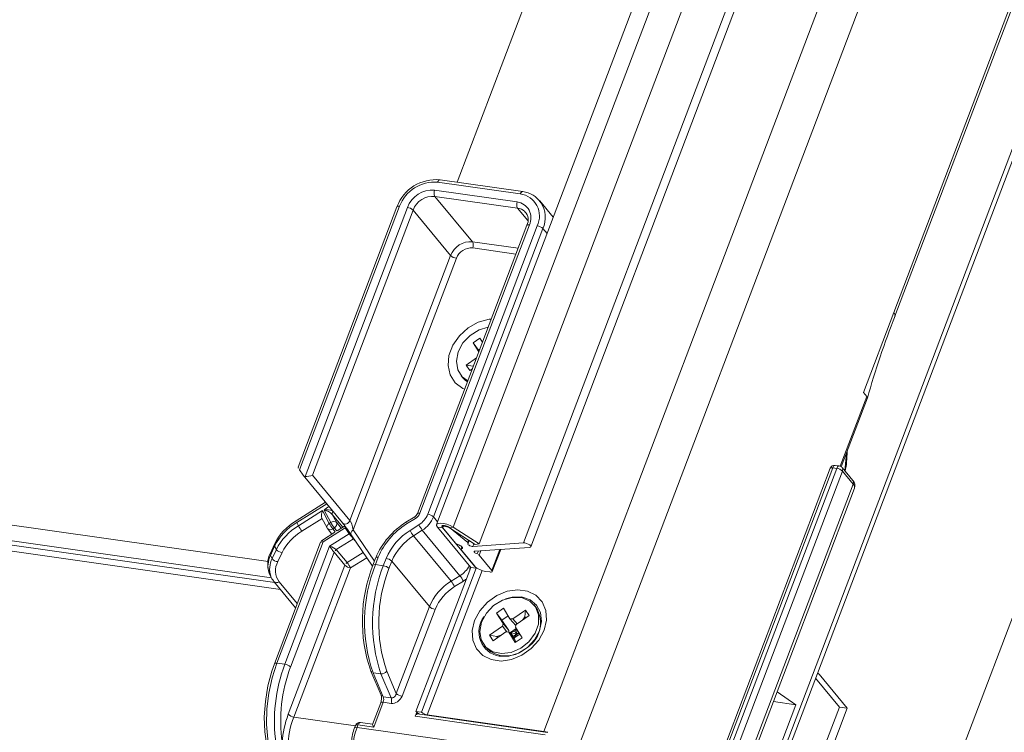
# Model space of a CAD drawing. Units: millimetres. Extents: x -23272466 to 44913, y -22484615 to 188.
# Drawn here: x -23270508 to -23270500, y -22482987 to -22482981 of the extents above; entities that cross this region are included whole.
import ezdxf

# ---------------------------------------------------------------- set-up
doc = ezdxf.new("R2010")
doc.units = ezdxf.units.MM
doc.layers.get('0').update_dxf_attribs({"lineweight": 20})
doc.layers.add('KEYLITE TEXT', color=250, linetype='Continuous', lineweight=18)

# ---------------------------------------------------------------- blocks, each defined once
blk = doc.blocks.new('izo CP FT+')
at = {"color": 152, "linetype": 'Continuous', "lineweight": 13}
for p, q in [((-23266485.327, -22487391.728), (-23266643.476, -22487808.162)), ((-23266495.601, -22487393.197), (-23266650.492, -22487801.054)), ((-23266650.324, -22487801.258), (-23266495.487, -22487393.546)), ((-23266509.373, -22487399.774), (-23266658.22, -22487791.717)), ((-23266641.011, -22487768.005), (-23266503.75, -22487406.572)), ((-23266640.953, -22487768.219), (-23266503.686, -22487406.77)), ((-23266660.812, -22487780.794), (-23266521.071, -22487412.829)), ((-23266522.226, -22487414.61), (-23266661.211, -22487780.583)), ((-23266518.156, -22487417.076), (-23266660.112, -22487790.872)), ((-23266663.642, -22487780.637), (-23266581.431, -22487564.16)), ((-23266665.044, -22487779.733), (-23266588.087, -22487577.092)), ((-23266589.226, -22487577.536), (-23266665.957, -22487779.583)), ((-23266603.654, -22487599.823), (-23266664.828, -22487760.906)), ((-23266675.143, -22487781.6), (-23266969.919, -22487739.583)), ((-23266969.104, -22487740.568), (-23266674.961, -22487782.494)), ((-23266968.89, -22487740.827), (-23266674.782, -22487782.749)), ((-23266968.579, -22487741.206), (-23266674.469, -22487783.128)), ((-23266661.389, -22487761.545), (-23266665.898, -22487760.902)), ((-23266661.256, -22487761.415), (-23266665.765, -22487760.773)), ((-23266666.064, -22487761.339), (-23266661.555, -22487761.981)), ((-23266661.54, -22487762.318), (-23266666.049, -22487761.675)), ((-23266666.049, -22487761.675), (-23266663.999, -22487764.153)), ((-23266659.589, -22487762.813), (-23266660.33, -22487761.916)), ((-23266660.33, -22487761.916), (-23266660.265, -22487762.003)), ((-23266668.117, -22487762.245), (-23266673.513, -22487776.454)), ((-23266667.981, -22487762.216), (-23266673.441, -22487776.593)), ((-23266673.126, -22487776.954), (-23266667.552, -22487762.277)), ((-23266667.239, -22487762.425), (-23266672.73, -22487776.884)), ((-23266665.19, -22487764.904), (-23266667.239, -22487762.425)), ((-23266660.982, -22487762.992), (-23266661.54, -22487762.318)), ((-23266661.032, -22487763.255), (-23266667.006, -22487778.987)), ((-23266660.896, -22487763.226), (-23266666.87, -22487778.958)), ((-23266666.441, -22487779.019), (-23266660.466, -22487763.287)), ((-23266660.154, -22487763.435), (-23266666.128, -22487779.167)), ((-23266661.033, -22487763.257), (-23266661.032, -22487763.255)), ((-23266659.929, -22487763.708), (-23266660.154, -22487763.435)), ((-23266663.999, -22487764.153), (-23266661.508, -22487764.508)), ((-23266661.628, -22487764.825), (-23266663.984, -22487764.489)), ((-23266670.681, -22487779.363), (-23266665.19, -22487764.904)), ((-23266664.877, -22487765.052), (-23266670.507, -22487779.877)), ((-23266641.011, -22487768.005), (-23266642.669, -22487772.37)), ((-23266663.959, -22487769.67), (-23266663.591, -22487769.411)), ((-23266663.591, -22487769.411), (-23266663.453, -22487769.63)), ((-23266663.652, -22487770.154), (-23266663.959, -22487769.67)), ((-23266663.666, -22487770.065), (-23266663.959, -22487769.67)), ((-23266663.601, -22487770.019), (-23266663.666, -22487770.065)), ((-23266663.635, -22487770.11), (-23266663.666, -22487770.065)), ((-23266664.341, -22487770.882), (-23266663.778, -22487770.486)), ((-23266664.15, -22487771.183), (-23266664.341, -22487770.882)), ((-23266663.952, -22487770.945), (-23266664.341, -22487770.882)), ((-23266664.003, -22487771.08), (-23266664.15, -22487771.183)), ((-23266664.614, -22487771.459), (-23266664.516, -22487771.577)), ((-23266643.93, -22487776.404), (-23266642.483, -22487772.595)), ((-23266643.88, -22487776.434), (-23266642.453, -22487772.677)), ((-23266642.669, -22487772.37), (-23266642.483, -22487772.595)), ((-23266673.244, -22487776.883), (-23266673.441, -22487776.593)), ((-23266644.479, -22487776.514), (-23266650.945, -22487793.538)), ((-23266644.343, -22487776.484), (-23266650.808, -22487793.508)), ((-23266650.594, -22487793.539), (-23266644.129, -22487776.515)), ((-23266644.129, -22487776.515), (-23266644.343, -22487776.484)), ((-23266643.996, -22487776.385), (-23266644.21, -22487776.355)), ((-23266643.253, -22487777.182), (-23266643.838, -22487776.474)), ((-23266673.235, -22487776.895), (-23266671.088, -22487779.491)), ((-23266672.73, -22487776.884), (-23266670.681, -22487779.363)), ((-23266643.816, -22487776.664), (-23266650.281, -22487793.688)), ((-23266643.231, -22487777.372), (-23266643.816, -22487776.664)), ((-23266649.696, -22487794.396), (-23266643.231, -22487777.372)), ((-23266649.62, -22487794.628), (-23266643.155, -22487777.604)), ((-23266672.016, -22487778.369), (-23266673.625, -22487779.384)), ((-23266671.953, -22487778.446), (-23266673.59, -22487779.478)), ((-23266673.497, -22487779.652), (-23266672.184, -22487778.824)), ((-23266672.205, -22487779.252), (-23266673.306, -22487779.946)), ((-23266672.215, -22487779.234), (-23266671.934, -22487779.763)), ((-23266672.184, -22487778.824), (-23266671.811, -22487779.528)), ((-23266671.727, -22487779.475), (-23266672.09, -22487778.789)), ((-23266671.648, -22487779.026), (-23266671.419, -22487779.46)), ((-23266671.071, -22487779.724), (-23266671.648, -22487779.026)), ((-23266667.149, -22487779.155), (-23266667.629, -22487779.457)), ((-23266667.113, -22487779.248), (-23266667.593, -22487779.551)), ((-23266665.903, -22487779.44), (-23266666.128, -22487779.167)), ((-23266673.59, -22487779.478), (-23266673.497, -22487779.652)), ((-23266670.945, -22487779.761), (-23266672.153, -22487780.523)), ((-23266671.906, -22487779.805), (-23266671.664, -22487780.098)), ((-23266671.811, -22487779.528), (-23266671.727, -22487779.475)), ((-23266671.536, -22487779.769), (-23266671.62, -22487779.822)), ((-23266671.62, -22487779.822), (-23266671.485, -22487779.985)), ((-23266671.401, -22487779.932), (-23266671.536, -22487779.769)), ((-23266671.419, -22487779.46), (-23266671.156, -22487779.778)), ((-23266670.981, -22487779.667), (-23266671.377, -22487779.917)), ((-23266670.722, -22487780.09), (-23266670.945, -22487779.761)), ((-23266667.406, -22487779.903), (-23266666.927, -22487779.6)), ((-23266665.912, -22487779.722), (-23266665.611, -22487779.765)), ((-23266665.912, -22487779.722), (-23266664.096, -22487781.917)), ((-23266664.941, -22487780.576), (-23266665.65, -22487779.718)), ((-23266663.796, -22487781.96), (-23266665.611, -22487779.765)), ((-23266665.533, -22487779.63), (-23266665.525, -22487779.632)), ((-23266665.249, -22487779.769), (-23266665.044, -22487779.733)), ((-23266665.249, -22487779.769), (-23266663.848, -22487780.674)), ((-23266665.245, -22487779.749), (-23266664.253, -22487780.556)), ((-23266665.044, -22487779.733), (-23266663.642, -22487780.637)), ((-23266671.508, -22487780), (-23266672.189, -22487780.429)), ((-23266671.793, -22487780.765), (-23266670.722, -22487780.09)), ((-23266670.495, -22487780.36), (-23266671.427, -22487780.949)), ((-23266670.617, -22487780.136), (-23266669.45, -22487781.854)), ((-23266670.507, -22487779.877), (-23266669.35, -22487781.582)), ((-23266670.473, -22487780.348), (-23266670.495, -22487780.36)), ((-23266670.324, -22487780.566), (-23266670.495, -22487780.36)), ((-23266666.736, -22487779.894), (-23266667.216, -22487780.197)), ((-23266665.166, -22487782.675), (-23266667.216, -22487780.197)), ((-23266664.686, -22487782.372), (-23266666.736, -22487779.894)), ((-23266674.802, -22487780.649), (-23266675.027, -22487781.15)), ((-23266674.792, -22487780.762), (-23266675.017, -22487781.263)), ((-23266672.29, -22487780.552), (-23266674.804, -22487787.173)), ((-23266674.792, -22487780.762), (-23266674.699, -22487780.936)), ((-23266672.153, -22487780.523), (-23266674.668, -22487787.144)), ((-23266674.239, -22487787.205), (-23266671.793, -22487780.765)), ((-23266664.572, -22487780.795), (-23266664.622, -22487780.926)), ((-23266664.55, -22487780.819), (-23266664.58, -22487780.897)), ((-23266664.209, -22487780.441), (-23266664.253, -22487780.556)), ((-23266664.227, -22487780.601), (-23266664.175, -22487780.463)), ((-23266663.974, -22487780.774), (-23266661.211, -22487780.583)), ((-23266663.919, -22487780.628), (-23266663.974, -22487780.774)), ((-23266660.881, -22487780.826), (-23266663.852, -22487781.031)), ((-23266663.642, -22487780.637), (-23266663.848, -22487780.674)), ((-23266675.017, -22487781.263), (-23266674.925, -22487781.437)), ((-23266674.925, -22487781.437), (-23266674.699, -22487780.936)), ((-23266674.388, -22487781.102), (-23266674.614, -22487781.603)), ((-23266671.549, -22487781.094), (-23266673.926, -22487787.354)), ((-23266670.963, -22487781.802), (-23266671.549, -22487781.094)), ((-23266671.427, -22487780.949), (-23266670.842, -22487781.657)), ((-23266670.842, -22487781.657), (-23266669.961, -22487781.101)), ((-23266669.764, -22487781.391), (-23266670.651, -22487781.951)), ((-23266669.275, -22487781.384), (-23266669.431, -22487781.796)), ((-23266669.14, -22487781.357), (-23266669.295, -22487781.767)), ((-23266668.866, -22487781.828), (-23266668.713, -22487781.425)), ((-23266663.893, -22487781.842), (-23266664.603, -22487780.984)), ((-23266663.675, -22487781.019), (-23266663.737, -22487781.182)), ((-23266663.54, -22487781.009), (-23266663.63, -22487781.245)), ((-23266663.63, -22487781.245), (-23266662.937, -22487782.083)), ((-23266662.502, -22487780.938), (-23266662.937, -22487782.083)), ((-23266662.918, -22487782.141), (-23266662.46, -22487780.935)), ((-23266674.052, -22487789.934), (-23266670.963, -22487781.802)), ((-23266670.651, -22487781.951), (-23266673.739, -22487790.083)), ((-23266669.295, -22487781.767), (-23266668.866, -22487781.828)), ((-23266668.402, -22487781.578), (-23266668.553, -22487781.975)), ((-23266666.352, -22487784.056), (-23266668.402, -22487781.578)), ((-23266664.096, -22487781.917), (-23266667.08, -22487789.775)), ((-23266663.796, -22487781.96), (-23266666.78, -22487789.817)), ((-23266664.119, -22487781.89), (-23266664.144, -22487782.043)), ((-23266664.096, -22487781.917), (-23266663.796, -22487781.96)), ((-23266663.787, -22487781.937), (-23266663.796, -22487781.96)), ((-23266675.048, -22487782.33), (-23266674.956, -22487782.504)), ((-23266663.476, -22487782.089), (-23266666.467, -22487789.966)), ((-23266665.166, -22487782.675), (-23266664.686, -22487782.372)), ((-23266663.054, -22487782.17), (-23266663.269, -22487782.139)), ((-23266674.833, -22487782.687), (-23266674.851, -22487782.661)), ((-23266674.833, -22487782.687), (-23266673.646, -22487784.123)), ((-23266674.547, -22487782.704), (-23266673.56, -22487783.898)), ((-23266664.495, -22487782.666), (-23266664.975, -22487782.969)), ((-23266668.153, -22487788.798), (-23266666.352, -22487784.056)), ((-23266660.541, -22487784.085), (-23266660.639, -22487783.967)), ((-23266666.041, -22487784.208), (-23266667.84, -22487788.946)), ((-23266662.681, -22487784.409), (-23266662.313, -22487784.151)), ((-23266662.32, -22487784.978), (-23266662.681, -22487784.409)), ((-23266662.388, -22487784.804), (-23266662.681, -22487784.409)), ((-23266662.049, -22487784.566), (-23266662.388, -22487784.804)), ((-23266662.313, -22487784.151), (-23266661.952, -22487784.719)), ((-23266661.797, -22487784.731), (-23266661.103, -22487784.244)), ((-23266660.912, -22487784.545), (-23266661.606, -22487785.033)), ((-23266661.14, -22487784.614), (-23266661.266, -22487784.794)), ((-23266661.14, -22487784.614), (-23266661.103, -22487784.244)), ((-23266661.1, -22487784.677), (-23266661.14, -22487784.614)), ((-23266661.103, -22487784.244), (-23266660.912, -22487784.545)), ((-23266663.063, -22487785.621), (-23266662.369, -22487785.133)), ((-23266662.008, -22487785.354), (-23266662.388, -22487784.804)), ((-23266662.32, -22487784.978), (-23266662.369, -22487785.133)), ((-23266662.369, -22487785.133), (-23266662.116, -22487785.439)), ((-23266662.32, -22487784.978), (-23266662.008, -22487785.354)), ((-23266661.952, -22487784.719), (-23266661.797, -22487784.731)), ((-23266661.952, -22487784.719), (-23266661.641, -22487785.096)), ((-23266661.569, -22487785.007), (-23266661.797, -22487784.731)), ((-23266661.655, -22487785.188), (-23266661.606, -22487785.033)), ((-23266661.655, -22487785.188), (-23266661.294, -22487785.757)), ((-23266661.641, -22487785.096), (-23266661.627, -22487785.1)), ((-23266662.872, -22487785.922), (-23266663.063, -22487785.621)), ((-23266662.666, -22487785.686), (-23266663.063, -22487785.621)), ((-23266662.178, -22487785.434), (-23266662.872, -22487785.922)), ((-23266662.444, -22487785.622), (-23266662.666, -22487785.686)), ((-23266662.666, -22487785.686), (-23266662.626, -22487785.749)), ((-23266662.022, -22487785.446), (-23266662.178, -22487785.434)), ((-23266661.661, -22487786.015), (-23266662.022, -22487785.446)), ((-23266661.711, -22487785.823), (-23266662.022, -22487785.446)), ((-23266662.019, -22487785.449), (-23266662.008, -22487785.354)), ((-23266662.019, -22487785.45), (-23266662.019, -22487785.449)), ((-23266661.927, -22487785.472), (-23266662.019, -22487785.449)), ((-23266661.614, -22487785.252), (-23266661.927, -22487785.472)), ((-23266661.692, -22487785.404), (-23266661.927, -22487785.472)), ((-23266661.927, -22487785.472), (-23266661.736, -22487785.773)), ((-23266661.781, -22487785.684), (-23266661.927, -22487785.472)), ((-23266661.597, -22487785.555), (-23266661.927, -22487785.472)), ((-23266661.597, -22487785.555), (-23266661.781, -22487785.684)), ((-23266661.736, -22487785.773), (-23266661.781, -22487785.684)), ((-23266661.736, -22487785.773), (-23266661.423, -22487785.554)), ((-23266661.597, -22487785.555), (-23266661.736, -22487785.773)), ((-23266661.601, -22487785.273), (-23266661.692, -22487785.404)), ((-23266661.692, -22487785.404), (-23266661.597, -22487785.555)), ((-23266661.294, -22487785.757), (-23266661.661, -22487786.015)), ((-23266661.571, -22487785.32), (-23266661.597, -22487785.555)), ((-23266661.597, -22487785.555), (-23266661.476, -22487785.47)), ((-23266661.597, -22487785.555), (-23266661.439, -22487785.528)), ((-23266661.597, -22487785.555), (-23266661.544, -22487785.638)), ((-23266663.336, -22487786.198), (-23266663.238, -22487786.316)), ((-23266661.736, -22487785.773), (-23266661.743, -22487785.784)), ((-23266661.627, -22487785.991), (-23266661.711, -22487785.823)), ((-23266674.668, -22487787.144), (-23266674.239, -22487787.205)), ((-23266669.548, -22487787.583), (-23266668.988, -22487788.895)), ((-23266669.424, -22487787.665), (-23266668.994, -22487787.726)), ((-23266669.424, -22487787.665), (-23266668.863, -22487788.977)), ((-23266668.434, -22487789.039), (-23266668.994, -22487787.726)), ((-23266668.674, -22487787.576), (-23266668.153, -22487788.798)), ((-23266645.184, -22487787.724), (-23266645.091, -22487787.737)), ((-23266645.091, -22487787.737), (-23266645.168, -22487787.683)), ((-23266643.549, -22487789.602), (-23266645.091, -22487787.737)), ((-23266645.277, -22487787.97), (-23266643.978, -22487789.541)), ((-23266668.863, -22487788.977), (-23266668.434, -22487789.039)), ((-23266647.369, -22487788.703), (-23266646.359, -22487789.419)), ((-23266669.007, -22487789.305), (-23266669.454, -22487790.482)), ((-23266668.871, -22487789.276), (-23266669.388, -22487790.638)), ((-23266668.871, -22487789.276), (-23266668.441, -22487789.337)), ((-23266646.359, -22487789.419), (-23266650.688, -22487800.818)), ((-23266647.576, -22487789.245), (-23266646.359, -22487789.419)), ((-23266667.124, -22487790.04), (-23266667.04, -22487789.818)), ((-23266660.038, -22487791.05), (-23266667.124, -22487790.04)), ((-23266667.08, -22487789.775), (-23266666.78, -22487789.817)), ((-23266659.906, -22487790.92), (-23266666.991, -22487789.91)), ((-23266666.935, -22487789.918), (-23266666.93, -22487789.903)), ((-23266666.467, -22487789.966), (-23266660.112, -22487790.872)), ((-23266666.467, -22487789.966), (-23266666.449, -22487789.988)), ((-23266643.978, -22487789.541), (-23266648.951, -22487802.636)), ((-23266648.356, -22487802.261), (-23266643.549, -22487789.602)), ((-23266643.978, -22487789.541), (-23266643.549, -22487789.602)), ((-23266673.739, -22487790.083), (-23266670.389, -22487790.56)), ((-23266670.383, -22487790.544), (-23266670.433, -22487790.675)), ((-23266670.247, -22487790.515), (-23266670.297, -22487790.646)), ((-23266669.388, -22487790.638), (-23266670.247, -22487790.515)), ((-23266669.453, -22487790.48), (-23266670.114, -22487790.386)), ((-23266670.297, -22487790.646), (-23266660.42, -22487792.054)), ((-23266660.112, -22487790.872), (-23266659.884, -22487790.913)), ((-23266660.094, -22487790.894), (-23266660.112, -22487790.872))]:
    blk.add_line(p, q, dxfattribs=at)
at = {"color": 152, "linetype": 'Continuous', "lineweight": 13, "flags": 128}
for points in [[(-23266665.898, -22487760.902), (-23266665.88, -22487760.862), (-23266665.859, -22487760.828), (-23266665.835, -22487760.801), (-23266665.811, -22487760.782), (-23266665.786, -22487760.773), (-23266665.765, -22487760.773)], [(-23266661.389, -22487761.545), (-23266661.371, -22487761.504), (-23266661.35, -22487761.47), (-23266661.326, -22487761.443), (-23266661.302, -22487761.425), (-23266661.277, -22487761.416), (-23266661.256, -22487761.415)], [(-23266667.981, -22487762.216), (-23266668.021, -22487762.212), (-23266668.056, -22487762.213), (-23266668.084, -22487762.219), (-23266668.104, -22487762.229), (-23266668.116, -22487762.243), (-23266668.117, -22487762.245)], [(-23266661.101, -22487762.553), (-23266661.119, -22487762.533), (-23266661.145, -22487762.505)], [(-23266661.032, -22487763.255), (-23266661.031, -22487763.253), (-23266661.019, -22487763.239), (-23266660.998, -22487763.228), (-23266660.97, -22487763.223), (-23266660.936, -22487763.222), (-23266660.896, -22487763.226)], [(-23266640.957, -22487768.194), (-23266640.942, -22487768.136), (-23266641.011, -22487768.005)], [(-23266664.427, -22487772.196), (-23266664.526, -22487772.151), (-23266664.938, -22487771.847), (-23266665.214, -22487771.422), (-23266665.333, -22487770.909), (-23266665.284, -22487770.351), (-23266665.072, -22487769.792), (-23266664.713, -22487769.277), (-23266664.237, -22487768.849), (-23266663.683, -22487768.542), (-23266663.094, -22487768.381), (-23266662.973, -22487768.368)], [(-23266663.145, -22487768.819), (-23266663.635, -22487768.962), (-23266664.124, -22487769.259), (-23266664.52, -22487769.674), (-23266664.78, -22487770.162), (-23266664.876, -22487770.669), (-23266664.798, -22487771.141), (-23266664.553, -22487771.527), (-23266664.256, -22487771.744)], [(-23266664.516, -22487771.577), (-23266664.371, -22487771.722), (-23266664.275, -22487771.794)], [(-23266642.483, -22487772.595), (-23266642.452, -22487772.659), (-23266642.462, -22487772.679)], [(-23266643.687, -22487776.657), (-23266643.609, -22487775.884), (-23266643.6, -22487775.696)], [(-23266644.479, -22487776.514), (-23266644.478, -22487776.511), (-23266644.467, -22487776.497), (-23266644.446, -22487776.487), (-23266644.418, -22487776.482), (-23266644.383, -22487776.481), (-23266644.343, -22487776.484)], [(-23266644.343, -22487776.484), (-23266644.325, -22487776.444), (-23266644.304, -22487776.41), (-23266644.281, -22487776.383), (-23266644.256, -22487776.365), (-23266644.231, -22487776.355), (-23266644.21, -22487776.355)], [(-23266644.129, -22487776.515), (-23266644.111, -22487776.475), (-23266644.089, -22487776.44), (-23266644.066, -22487776.414), (-23266644.041, -22487776.395), (-23266644.016, -22487776.386), (-23266643.996, -22487776.385)], [(-23266667.006, -22487778.986), (-23266667.005, -22487778.985), (-23266666.993, -22487778.97), (-23266666.973, -22487778.96), (-23266666.945, -22487778.955), (-23266666.91, -22487778.954), (-23266666.87, -22487778.958)], [(-23266671.811, -22487779.528), (-23266671.85, -22487779.556), (-23266671.884, -22487779.588), (-23266671.911, -22487779.621), (-23266671.931, -22487779.656), (-23266671.942, -22487779.691), (-23266671.945, -22487779.723), (-23266671.939, -22487779.753), (-23266671.934, -22487779.763)], [(-23266671.088, -22487779.491), (-23266671.058, -22487779.519), (-23266671.005, -22487779.544), (-23266670.945, -22487779.552), (-23266670.88, -22487779.543), (-23266670.816, -22487779.516), (-23266670.759, -22487779.475), (-23266670.712, -22487779.422), (-23266670.681, -22487779.363)], [(-23266665.044, -22487779.733), (-23266665.208, -22487779.642), (-23266665.393, -22487779.569), (-23266665.579, -22487779.521), (-23266665.745, -22487779.503), (-23266665.872, -22487779.518), (-23266665.946, -22487779.563), (-23266665.96, -22487779.633), (-23266665.912, -22487779.722)], [(-23266665.65, -22487779.718), (-23266665.665, -22487779.695), (-23266665.671, -22487779.675), (-23266665.668, -22487779.657), (-23266665.656, -22487779.643), (-23266665.636, -22487779.633), (-23266665.608, -22487779.628), (-23266665.573, -22487779.627), (-23266665.533, -22487779.63)], [(-23266665.249, -22487779.769), (-23266665.318, -22487779.732), (-23266665.395, -22487779.701), (-23266665.473, -22487779.681), (-23266665.541, -22487779.674), (-23266665.594, -22487779.68), (-23266665.625, -22487779.699), (-23266665.631, -22487779.728), (-23266665.611, -22487779.765)], [(-23266670.675, -22487780.05), (-23266670.685, -22487780.059), (-23266670.722, -22487780.09)], [(-23266670.617, -22487780.136), (-23266670.626, -22487780.117), (-23266670.633, -22487780.087), (-23266670.632, -22487780.053), (-23266670.621, -22487780.016), (-23266670.603, -22487779.979), (-23266670.577, -22487779.943), (-23266670.545, -22487779.908), (-23266670.507, -22487779.877)], [(-23266672.29, -22487780.552), (-23266672.289, -22487780.55), (-23266672.277, -22487780.536), (-23266672.256, -22487780.525), (-23266672.228, -22487780.52), (-23266672.193, -22487780.519), (-23266672.153, -22487780.523)], [(-23266664.58, -22487780.897), (-23266664.551, -22487780.885), (-23266664.537, -22487780.865), (-23266664.539, -22487780.84), (-23266664.557, -22487780.811), (-23266664.59, -22487780.779), (-23266664.635, -22487780.747), (-23266664.689, -22487780.718), (-23266664.749, -22487780.693)], [(-23266664.603, -22487780.984), (-23266664.614, -22487780.969), (-23266664.621, -22487780.955), (-23266664.624, -22487780.942), (-23266664.623, -22487780.929), (-23266664.618, -22487780.919), (-23266664.609, -22487780.91), (-23266664.596, -22487780.903), (-23266664.58, -22487780.897)], [(-23266664.238, -22487780.612), (-23266664.254, -22487780.629), (-23266664.25, -22487780.653), (-23266664.226, -22487780.682), (-23266664.186, -22487780.711), (-23266664.134, -22487780.738), (-23266664.077, -22487780.759), (-23266664.021, -22487780.771), (-23266663.974, -22487780.774)], [(-23266664.253, -22487780.556), (-23266664.243, -22487780.565), (-23266664.236, -22487780.573), (-23266664.23, -22487780.581), (-23266664.227, -22487780.589), (-23266664.226, -22487780.596), (-23266664.228, -22487780.602), (-23266664.232, -22487780.607), (-23266664.238, -22487780.612)], [(-23266661.211, -22487780.583), (-23266661.134, -22487780.588), (-23266661.044, -22487780.611), (-23266660.954, -22487780.648), (-23266660.877, -22487780.693), (-23266660.827, -22487780.741), (-23266660.81, -22487780.782), (-23266660.829, -22487780.812), (-23266660.881, -22487780.826)], [(-23266669.271, -22487781.384), (-23266669.27, -22487781.375), (-23266669.238, -22487781.358), (-23266669.184, -22487781.353), (-23266669.151, -22487781.356), (-23266669.14, -22487781.357)], [(-23266663.852, -22487781.031), (-23266663.881, -22487781.037), (-23266663.898, -22487781.05), (-23266663.901, -22487781.068), (-23266663.889, -22487781.091), (-23266663.864, -22487781.116), (-23266663.829, -22487781.141), (-23266663.785, -22487781.164), (-23266663.737, -22487781.182)], [(-23266675.095, -22487782.226), (-23266675.093, -22487782.23), (-23266675.048, -22487782.33)], [(-23266662.937, -22487782.083), (-23266662.922, -22487782.105), (-23266662.916, -22487782.125), (-23266662.919, -22487782.143), (-23266662.931, -22487782.157), (-23266662.951, -22487782.167), (-23266662.979, -22487782.173), (-23266663.014, -22487782.174), (-23266663.054, -22487782.17)], [(-23266660.091, -22487785.353), (-23266660.374, -22487785.885), (-23266660.788, -22487786.352), (-23266661.299, -22487786.716), (-23266661.865, -22487786.948), (-23266662.442, -22487787.029), (-23266662.982, -22487786.952), (-23266663.441, -22487786.724), (-23266663.782, -22487786.362), (-23266663.978, -22487785.897), (-23266664.013, -22487785.366), (-23266663.883, -22487784.813), (-23266663.6, -22487784.281), (-23266663.187, -22487783.814), (-23266662.676, -22487783.449), (-23266662.109, -22487783.217), (-23266661.533, -22487783.137), (-23266660.993, -22487783.214), (-23266660.534, -22487783.442), (-23266660.193, -22487783.803), (-23266659.997, -22487784.268), (-23266659.962, -22487784.799), (-23266660.091, -22487785.353)], [(-23266660.558, -22487784.079), (-23266660.877, -22487783.753), (-23266661.316, -22487783.571), (-23266661.828, -22487783.553), (-23266662.357, -22487783.701), (-23266662.846, -22487783.998), (-23266663.242, -22487784.413), (-23266663.502, -22487784.901), (-23266663.598, -22487785.408), (-23266663.52, -22487785.88), (-23266663.275, -22487786.266), (-23266662.891, -22487786.523), (-23266662.409, -22487786.625), (-23266661.881, -22487786.559), (-23266661.365, -22487786.333), (-23266660.916, -22487785.972), (-23266660.583, -22487785.514), (-23266660.403, -22487785.01), (-23266660.394, -22487784.514), (-23266660.558, -22487784.079)], [(-23266662.544, -22487786.77), (-23266662.022, -22487786.761), (-23266661.491, -22487786.595), (-23266661.003, -22487786.287), (-23266660.606, -22487785.868), (-23266660.338, -22487785.379), (-23266660.226, -22487784.868), (-23266660.281, -22487784.385), (-23266660.497, -22487783.976), (-23266660.854, -22487783.683), (-23266661.315, -22487783.534), (-23266661.837, -22487783.543), (-23266662.203, -22487783.641)], [(-23266674.804, -22487787.173), (-23266674.945, -22487787.577), (-23266675.159, -22487788.388), (-23266675.297, -22487789.23), (-23266675.355, -22487790.076), (-23266675.33, -22487790.897), (-23266675.222, -22487791.667), (-23266675.033, -22487792.362), (-23266674.765, -22487792.958), (-23266674.643, -22487793.153)], [(-23266674.668, -22487787.144), (-23266674.923, -22487787.937), (-23266675.106, -22487788.778), (-23266675.21, -22487789.639), (-23266675.232, -22487790.49), (-23266675.171, -22487791.3), (-23266675.03, -22487792.043), (-23266674.812, -22487792.691), (-23266674.526, -22487793.222)], [(-23266674.804, -22487787.173), (-23266674.803, -22487787.171), (-23266674.791, -22487787.157), (-23266674.771, -22487787.147), (-23266674.743, -22487787.141), (-23266674.708, -22487787.14), (-23266674.668, -22487787.144)], [(-23266669.007, -22487789.305), (-23266669.006, -22487789.303), (-23266668.994, -22487789.289), (-23266668.974, -22487789.279), (-23266668.945, -22487789.273), (-23266668.911, -22487789.272), (-23266668.871, -22487789.276)], [(-23266667.124, -22487790.04), (-23266667.106, -22487790), (-23266667.085, -22487789.965), (-23266667.061, -22487789.939), (-23266667.037, -22487789.92), (-23266667.012, -22487789.911), (-23266666.991, -22487789.91)], [(-23266670.247, -22487790.515), (-23266670.287, -22487790.511), (-23266670.322, -22487790.512), (-23266670.35, -22487790.518), (-23266670.37, -22487790.528), (-23266670.382, -22487790.542), (-23266670.383, -22487790.544)], [(-23266670.247, -22487790.515), (-23266670.229, -22487790.475), (-23266670.208, -22487790.441), (-23266670.184, -22487790.414), (-23266670.16, -22487790.395), (-23266670.135, -22487790.386), (-23266670.114, -22487790.386)], [(-23266670.297, -22487790.646), (-23266670.337, -22487790.642), (-23266670.371, -22487790.643), (-23266670.399, -22487790.649), (-23266670.42, -22487790.659), (-23266670.432, -22487790.673), (-23266670.433, -22487790.675)]]:
    blk.add_lwpolyline(points, dxfattribs=at)
at = {"color": 152, "linetype": 'Continuous', "lineweight": 13}
for centre, radius, start, end in [((-23266665.985, -22487763.037), 2.275, 84.4599, 159.6274), ((-23266666.066, -22487762.944), 2.049, 85.2929, 159.174), ((-23266666.184, -22487762.797), 1.464, 85.2936, 159.1733), ((-23266665.717, -22487761.492), 0.379, 156.1362, 208.8764), ((-23266661.56, -22487762.751), 1.218, 333.8788, 81.9433), ((-23266661.383, -22487762.716), 1.307, 32.0945, 84.4294), ((-23266666.145, -22487762.842), 1.171, 85.292, 159.1742), ((-23266661.208, -22487762.135), 0.379, 156.1362, 208.8764), ((-23266661.677, -22487762.843), 0.87, 333.8796, 81.9424), ((-23266661.566, -22487762.824), 1.539, 336.5906, 32.2636), ((-23266667.622, -22487762.828), 0.556, 46.4141, 82.6909), ((-23266661.626, -22487763.008), 0.696, 46.3172, 82.9009), ((-23266661.568, -22487762.956), 0.614, 330.832, 46.0042), ((-23266660.537, -22487763.838), 0.555, 46.4134, 82.6916), ((-23266664.095, -22487765.32), 1.171, 85.292, 159.1742), ((-23266664.331, -22487764.336), 0.379, 336.1329, 28.8834), ((-23266664.057, -22487765.365), 0.878, 85.2939, 159.1739), ((-23266664.807, -22487764.501), 0.556, 226.414, 262.6922), ((-23266596.967, -22487785.508), 47.262, 158.5165, 164.2554), ((-23266648.994, -22487775.638), 5.432, 348.8909, 0.4139), ((-23266644.246, -22487776.602), 0.25, 81.8878, 159.2048), ((-23266644.199, -22487777.066), 0.556, 46.4137, 82.6913), ((-23266644.031, -22487776.633), 0.25, 39.5944, 81.8878), ((-23266643.99, -22487776.588), 0.19, 336.4128, 36.8341), ((-23266673.106, -22487776.786), 0.169, 215.0929, 263.3041), ((-23266643.517, -22487777.458), 0.382, 337.7321, 46.2458), ((-23266643.405, -22487777.296), 0.19, 336.4128, 36.8341), ((-23266643.394, -22487777.554), 0.244, 348.0553, 48.1326), ((-23266671.051, -22487779.967), 1.571, 119.511, 131.3957), ((-23266671.936, -22487779.683), 0.908, 70.9301, 99.7996), ((-23266672.309, -22487779.724), 0.961, 46.5646, 76.8454), ((-23266671.531, -22487778.983), 0.125, 121.3729, 200.4081), ((-23266667.336, -22487778.851), 0.357, 301.6895, 337.6578), ((-23266666.958, -22487779.136), 0.191, 185.7714, 216.0875), ((-23266667.432, -22487778.735), 0.604, 301.8432, 338.3776), ((-23266667.564, -22487778.573), 1.209, 301.8408, 338.38), ((-23266667.533, -22487778.611), 1.511, 301.8439, 338.3788), ((-23266666.511, -22487779.57), 0.555, 46.4134, 82.6916), ((-23266672.069, -22487782.012), 3.054, 120.6349, 153.4871), ((-23266671.996, -22487782.174), 3.132, 120.5784, 153.1903), ((-23266671.904, -22487782.349), 3.132, 120.5791, 153.1902), ((-23266673.435, -22487779.365), 0.191, 185.7483, 216.111), ((-23266671.696, -22487778.692), 2.041, 208.0612, 217.9103), ((-23266671.713, -22487779.646), 0.25, 207.911, 219.5944), ((-23266671.754, -22487779.652), 0.216, 225.0588, 308.279), ((-23266670.009, -22487778.567), 2.041, 208.061, 217.9105), ((-23266671.563, -22487779.668), 0.253, 55.2161, 130.2336), ((-23266669.927, -22487778.516), 2.039, 208.0547, 217.9169), ((-23266671.651, -22487779.548), 0.249, 297.6744, 20.7352), ((-23266670.791, -22487779.648), 0.191, 185.7576, 216.0805), ((-23266665.402, -22487783.025), 4.205, 121.9617, 157.2299), ((-23266665.507, -22487782.902), 3.947, 121.9015, 156.966), ((-23266667.438, -22487779.438), 0.191, 185.7764, 216.0937), ((-23266665.128, -22487778.642), 2.038, 208.055, 217.9198), ((-23266665.616, -22487780.243), 0.618, 53.1058, 81.4904), ((-23266671.872, -22487782.373), 2.819, 120.5789, 153.191), ((-23266665.64, -22487782.739), 3.341, 121.906, 156.8436), ((-23266665.61, -22487782.776), 3.038, 121.9093, 156.7689), ((-23266665.607, -22487778.943), 2.039, 208.0602, 217.9187), ((-23266674.685, -22487780.695), 0.126, 158.3334, 211.8865), ((-23266672.056, -22487780.641), 0.25, 122.2334, 159.2048), ((-23266671.999, -22487780.41), 0.191, 185.7498, 216.0966), ((-23266664.605, -22487780.243), 0.472, 224.7306, 252.3046), ((-23266673.879, -22487781.745), 1.293, 152.5916, 200.7144), ((-23266673.895, -22487781.838), 1.261, 152.8641, 197.9085), ((-23266673.801, -22487782.013), 1.263, 152.8755, 197.7418), ((-23266674.91, -22487781.196), 0.126, 158.3972, 211.8815), ((-23266674.625, -22487781.249), 0.354, 212.1108, 271.8313), ((-23266674.4, -22487780.748), 0.354, 212.0942, 271.8389), ((-23266671.268, -22487781.205), 0.302, 121.8392, 158.3843), ((-23266668.795, -22487781.987), 0.568, 46.1809, 81.6662), ((-23266663.804, -22487781.42), 0.247, 45.1599, 74.2014), ((-23266673.72, -22487782.101), 1.023, 150.8474, 216.0638), ((-23266670.682, -22487781.913), 0.302, 121.8392, 158.3843), ((-23266670.58, -22487781.4), 0.556, 226.4143, 262.6906), ((-23266672.454, -22487782.912), 2.043, 28.0643, 37.9073), ((-23266661.596, -22487784.848), 8.409, 158.4652, 198.9734), ((-23266661.283, -22487784.892), 8.6, 158.6927, 198.8065), ((-23266660.853, -22487784.953), 8.6, 158.6927, 198.8065), ((-23266669.341, -22487781.886), 0.127, 68.8106, 134.9162), ((-23266660.941, -22487784.942), 8.17, 158.704, 198.8073), ((-23266668.921, -22487782.352), 0.527, 45.6932, 84.0185), ((-23266665.502, -22487781.068), 1.538, 302.0193, 330.2158), ((-23266663.127, -22487781.037), 1.111, 226.4134, 262.6917), ((-23266674.145, -22487782.074), 0.918, 200.6293, 219.6853), ((-23266666.297, -22487783.627), 2.041, 28.0612, 37.9103), ((-23266674.681, -22487782.535), 0.216, 225.058, 308.2802), ((-23266663.56, -22487785.254), 3.038, 121.9093, 156.7689), ((-23266663.529, -22487785.291), 2.735, 121.9111, 156.6827), ((-23266666.777, -22487783.93), 2.042, 28.0641, 37.9106), ((-23266665.503, -22487781.069), 1.888, 302.2446, 308.0435), ((-23266665.958, -22487783.645), 0.569, 226.1844, 261.5985), ((-23266661.89, -22487784.952), 1.603, 297.6197, 32.728), ((-23266662.289, -22487785.434), 1.36, 142.205, 259.1614), ((-23266662.162, -22487785.201), 1.55, 226.0161, 310.9138), ((-23266665.979, -22487790.308), 8.823, 159.4081, 188.1114), ((-23266666.111, -22487790.29), 8.349, 159.408, 188.1115), ((-23266674.309, -22487787.756), 0.556, 46.4143, 82.6906), ((-23266669.414, -22487787.515), 0.15, 206.9096, 266.3781), ((-23266668.956, -22487787.39), 0.338, 263.505, 326.6244), ((-23266669.578, -22487789.073), 0.617, 337.8905, 16.7311), ((-23266668.853, -22487788.827), 0.15, 206.8956, 266.3537), ((-23266669.271, -22487789.116), 0.431, 338.2589, 18.7804), ((-23266667.77, -22487788.395), 0.556, 226.4141, 262.6909), ((-23266668.841, -22487789.177), 0.431, 338.2589, 18.7804), ((-23266669.068, -22487791.79), 5.318, 159.5808, 176.5323), ((-23266673.669, -22487789.532), 0.556, 226.4143, 262.6906), ((-23266666.505, -22487789.258), 0.773, 221.96, 239.522), ((-23266666.397, -22487789.415), 0.555, 226.4122, 262.6927), ((-23266670.107, -22487791.633), 3.949, 156.8902, 205.7779), ((-23266670.149, -22487790.633), 0.25, 81.8878, 159.2048), ((-23266668.474, -22487791.481), 2.118, 157.6486, 178.4826), ((-23266668.218, -22487791.566), 2.273, 156.1344, 208.88)]:
    blk.add_arc(centre, radius, start, end, dxfattribs=at)
for centre, major_axis, ratio, start_param, end_param in [((-23266673.235, -22487776.426), (0.28, 0.046), 0.335626, 2.948722, 3.259719), ((-23266673.344, -22487776.711), (-0.175, 0.244), 0.041443, 0.338543, 1.036675), ((-23266672.945, -22487776.854), (0.28, 0.046), 0.335626, 3.957851, 5.528647), ((-23266672.086, -22487778.942), (0.088, 0.329), 0.379723, 1.306495, 2.877292), ((-23266670.806, -22487779.907), (-0.349, 0.488), 0.041443, 4.178268, 5.749064), ((-23266671.043, -22487779.643), (0.235, 0.096), 0.585574, 4.894731, 5.104246), ((-23266670.605, -22487779.759), (-0.103, 0.414), 0.164008, 4.382492, 5.953288), ((-23266670.625, -22487780.208), (-0.163, 0.193), 0.006843, 3.793622, 5.364419), ((-23266671.695, -22487780.883), (-0.175, 0.242), 0.038058, 1.034094, 2.604891), ((-23266671.695, -22487780.883), (0.283, -0.111), 0.271416, 0.456075, 2.026871), ((-23266668.27, -22487788.885), (0.372, 0.352), 0.77998, 3.697404, 5.2682), ((-23266668.367, -22487788.767), (0.104, 0.262), 0.761367, 3.32328, 4.894077), ((-23266669.29, -22487790.756), (-0.162, 0.275), 0.085613, 0.06838, 1.077509)]:
    blk.add_ellipse(centre, major_axis=major_axis, ratio=ratio, start_param=start_param, end_param=end_param, dxfattribs=at)

msp = doc.modelspace()

# ---------------------------------------------------------------- block references
at = {"layer": 'KEYLITE TEXT', "ltscale": 10, "xscale": 0.15, "yscale": 0.15, "zscale": 0.15}
msp.add_blockref('izo CP FT+', (-19780504.6094, -19109818.6258), dxfattribs=at)

doc.saveas('drawing.dxf')
